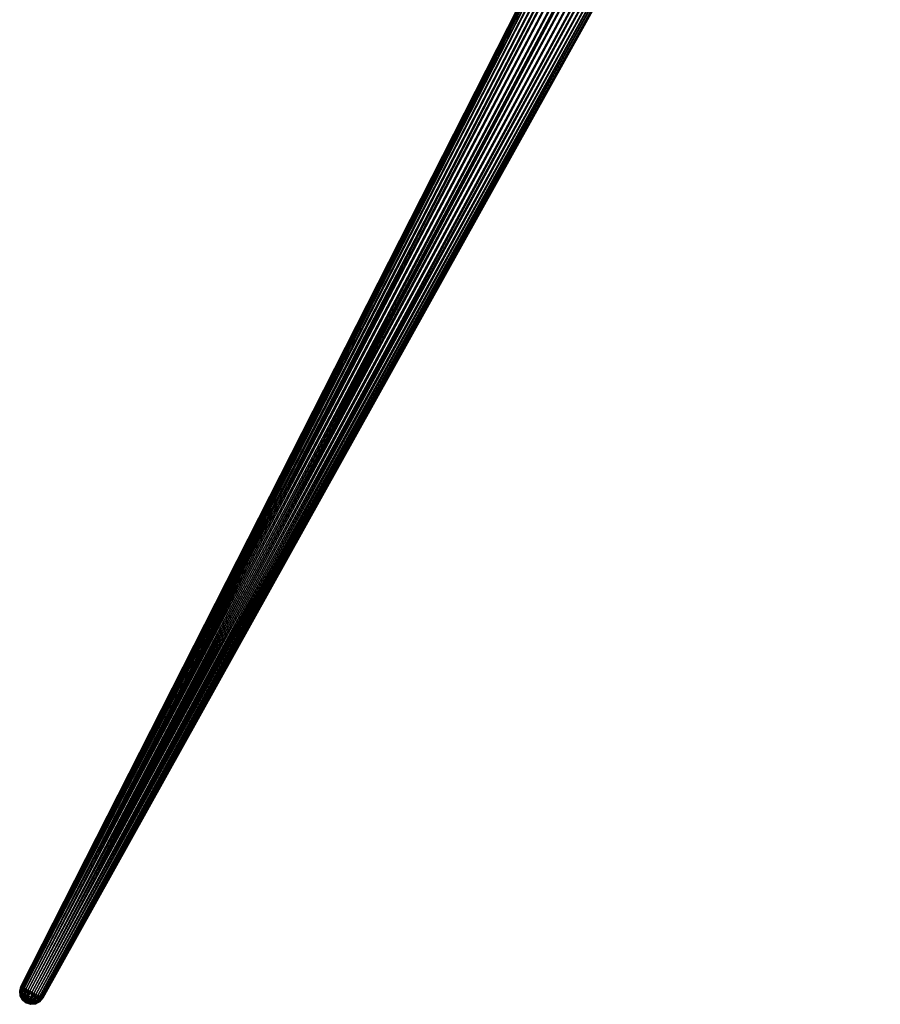
# Model space of a CAD drawing. Units: millimetres. Extents: x -237 to 120, y -447 to 1404.
# Drawn here: x -237 to -24, y -447 to -202 of the extents above; entities that cross this region are included whole.
import ezdxf

# ---------------------------------------------------------------- set-up
doc = ezdxf.new("R2010")
doc.units = ezdxf.units.MM
doc.header["$LTSCALE"] = 59.756297
for name, color, linetype in [('202', 7, 'CONTINUOUS'), ('204', 7, 'CONTINUOUS'), ('211', 7, 'CONTINUOUS'), ('212', 7, 'CONTINUOUS')]:
    doc.layers.add(name, color=color, linetype=linetype)

msp = doc.modelspace()

# ---------------------------------------------------------------- linework, layer by layer
at = {"layer": '202', "linetype": 'Continuous'}
for points in [[(-43.74, -61.29), (-236.99, -442.21), (-236.93, -442.24, 0.6), (-43.74, -61.29)], [(-43.63, -61.35, 1.62), (-43.74, -61.29), (-236.93, -442.24, 0.6), (-43.63, -61.35, 1.62)], [(-43.33, -61.5, 3.17), (-43.63, -61.35, 1.62), (-236.93, -442.24, 0.6), (-43.33, -61.5, 3.17)], [(-236.78, -442.32, 1.17), (-43.33, -61.5, 3.17), (-236.93, -442.24, 0.6), (-236.78, -442.32, 1.17)], [(-42.84, -61.77, 4.67), (-43.33, -61.5, 3.17), (-236.78, -442.32, 1.17), (-42.84, -61.77, 4.67)], [(-236.53, -442.45, 1.69), (-42.84, -61.77, 4.67), (-236.78, -442.32, 1.17), (-236.53, -442.45, 1.69)], [(-42.16, -62.13, 6.08), (-42.84, -61.77, 4.67), (-236.53, -442.45, 1.69), (-42.16, -62.13, 6.08)], [(-41.31, -62.58, 7.37), (-42.16, -62.13, 6.08), (-236.53, -442.45, 1.69), (-41.31, -62.58, 7.37)], [(-236.2, -442.63, 2.16), (-41.31, -62.58, 7.37), (-236.53, -442.45, 1.69), (-236.2, -442.63, 2.16)], [(-40.31, -63.11, 8.5), (-41.31, -62.58, 7.37), (-236.2, -442.63, 2.16), (-40.31, -63.11, 8.5)], [(-235.79, -442.85, 2.54), (-40.31, -63.11, 8.5), (-236.2, -442.63, 2.16), (-235.79, -442.85, 2.54)], [(-39.17, -63.72, 9.46), (-40.31, -63.11, 8.5), (-235.79, -442.85, 2.54), (-39.17, -63.72, 9.46)], [(-235.32, -443.09, 2.82), (-39.17, -63.72, 9.46), (-235.79, -442.85, 2.54), (-235.32, -443.09, 2.82)], [(-37.93, -64.38, 10.23), (-39.17, -63.72, 9.46), (-235.32, -443.09, 2.82), (-37.93, -64.38, 10.23)], [(-36.6, -65.08, 10.79), (-37.93, -64.38, 10.23), (-235.32, -443.09, 2.82), (-36.6, -65.08, 10.79)], [(-234.82, -443.36, 2.99), (-36.6, -65.08, 10.79), (-235.32, -443.09, 2.82), (-234.82, -443.36, 2.99)], [(-35.22, -65.82, 11.14), (-36.6, -65.08, 10.79), (-234.82, -443.36, 2.99), (-35.22, -65.82, 11.14)], [(-234.29, -443.64, 3.05), (-35.22, -65.82, 11.14), (-234.82, -443.36, 2.99), (-234.29, -443.64, 3.05)], [(-33.8, -66.57, 11.25), (-35.22, -65.82, 11.14), (-234.29, -443.64, 3.05), (-33.8, -66.57, 11.25)], [(-233.77, -443.92, 2.99), (-33.8, -66.57, 11.25), (-234.29, -443.64, 3.05), (-233.77, -443.92, 2.99)], [(-32.39, -67.32, 11.14), (-33.8, -66.57, 11.25), (-233.77, -443.92, 2.99), (-32.39, -67.32, 11.14)], [(-31, -68.06, 10.79), (-32.39, -67.32, 11.14), (-233.77, -443.92, 2.99), (-31, -68.06, 10.79)], [(-233.26, -444.19, 2.82), (-31, -68.06, 10.79), (-233.77, -443.92, 2.99), (-233.26, -444.19, 2.82)], [(-29.68, -68.77, 10.23), (-31, -68.06, 10.79), (-233.26, -444.19, 2.82), (-29.68, -68.77, 10.23)], [(-232.8, -444.44, 2.54), (-29.68, -68.77, 10.23), (-233.26, -444.19, 2.82), (-232.8, -444.44, 2.54)], [(-28.43, -69.43, 9.46), (-29.68, -68.77, 10.23), (-232.8, -444.44, 2.54), (-28.43, -69.43, 9.46)], [(-27.3, -70.03, 8.5), (-28.43, -69.43, 9.46), (-232.8, -444.44, 2.54), (-27.3, -70.03, 8.5)], [(-232.39, -444.65, 2.16), (-27.3, -70.03, 8.5), (-232.8, -444.44, 2.54), (-232.39, -444.65, 2.16)], [(-26.3, -70.56, 7.37), (-27.3, -70.03, 8.5), (-232.39, -444.65, 2.16), (-26.3, -70.56, 7.37)], [(-232.05, -444.83, 1.69), (-26.3, -70.56, 7.37), (-232.39, -444.65, 2.16), (-232.05, -444.83, 1.69)], [(-25.45, -71.02, 6.08), (-26.3, -70.56, 7.37), (-232.05, -444.83, 1.69), (-25.45, -71.02, 6.08)], [(-231.81, -444.96, 1.17), (-25.45, -71.02, 6.08), (-232.05, -444.83, 1.69), (-231.81, -444.96, 1.17)], [(-24.77, -71.38, 4.67), (-25.45, -71.02, 6.08), (-231.81, -444.96, 1.17), (-24.77, -71.38, 4.67)], [(-24.27, -71.64, 3.17), (-24.77, -71.38, 4.67), (-231.81, -444.96, 1.17), (-24.27, -71.64, 3.17)], [(-231.65, -445.05, 0.6), (-24.27, -71.64, 3.17), (-231.81, -444.96, 1.17), (-231.65, -445.05, 0.6)], [(-23.97, -71.8, 1.62), (-24.27, -71.64, 3.17), (-231.65, -445.05, 0.6), (-23.97, -71.8, 1.62)], [(-231.6, -445.07), (-23.97, -71.8, 1.62), (-231.65, -445.05, 0.6), (-231.6, -445.07)], [(-23.87, -71.85), (-23.97, -71.8, 1.62), (-231.6, -445.07), (-23.87, -71.85)]]:
    msp.add_3dface(points, dxfattribs=at)
at = {"layer": '204', "linetype": 'Continuous'}
for points in [[(-236.99, -442.21), (-43.74, -61.29), (-43.63, -61.35, -1.62), (-236.99, -442.21)], [(-236.99, -442.21), (-43.63, -61.35, -1.62), (-236.93, -442.24, -0.6), (-236.99, -442.21)], [(-43.63, -61.35, -1.62), (-43.33, -61.5, -3.17), (-236.93, -442.24, -0.6), (-43.63, -61.35, -1.62)], [(-236.93, -442.24, -0.6), (-43.33, -61.5, -3.17), (-236.78, -442.32, -1.17), (-236.93, -442.24, -0.6)], [(-43.33, -61.5, -3.17), (-42.84, -61.77, -4.67), (-236.78, -442.32, -1.17), (-43.33, -61.5, -3.17)], [(-42.84, -61.77, -4.67), (-42.16, -62.13, -6.08), (-236.78, -442.32, -1.17), (-42.84, -61.77, -4.67)], [(-236.78, -442.32, -1.17), (-42.16, -62.13, -6.08), (-236.53, -442.45, -1.69), (-236.78, -442.32, -1.17)], [(-42.16, -62.13, -6.08), (-41.31, -62.58, -7.37), (-236.53, -442.45, -1.69), (-42.16, -62.13, -6.08)], [(-236.53, -442.45, -1.69), (-41.31, -62.58, -7.37), (-236.2, -442.63, -2.16), (-236.53, -442.45, -1.69)], [(-41.31, -62.58, -7.37), (-40.31, -63.11, -8.5), (-236.2, -442.63, -2.16), (-41.31, -62.58, -7.37)], [(-236.2, -442.63, -2.16), (-40.31, -63.11, -8.5), (-235.79, -442.85, -2.54), (-236.2, -442.63, -2.16)], [(-40.31, -63.11, -8.5), (-39.17, -63.72, -9.46), (-235.79, -442.85, -2.54), (-40.31, -63.11, -8.5)], [(-39.17, -63.72, -9.46), (-37.93, -64.38, -10.23), (-235.79, -442.85, -2.54), (-39.17, -63.72, -9.46)], [(-235.79, -442.85, -2.54), (-37.93, -64.38, -10.23), (-235.32, -443.09, -2.82), (-235.79, -442.85, -2.54)], [(-37.93, -64.38, -10.23), (-36.6, -65.08, -10.79), (-235.32, -443.09, -2.82), (-37.93, -64.38, -10.23)], [(-235.32, -443.09, -2.82), (-36.6, -65.08, -10.79), (-234.82, -443.36, -2.99), (-235.32, -443.09, -2.82)], [(-36.6, -65.08, -10.79), (-35.22, -65.82, -11.14), (-234.82, -443.36, -2.99), (-36.6, -65.08, -10.79)], [(-35.22, -65.82, -11.14), (-33.8, -66.57, -11.25), (-234.82, -443.36, -2.99), (-35.22, -65.82, -11.14)], [(-234.82, -443.36, -2.99), (-33.8, -66.57, -11.25), (-234.29, -443.64, -3.05), (-234.82, -443.36, -2.99)], [(-33.8, -66.57, -11.25), (-32.39, -67.32, -11.14), (-234.29, -443.64, -3.05), (-33.8, -66.57, -11.25)], [(-234.29, -443.64, -3.05), (-32.39, -67.32, -11.14), (-233.77, -443.92, -2.99), (-234.29, -443.64, -3.05)], [(-32.39, -67.32, -11.14), (-31, -68.06, -10.79), (-233.77, -443.92, -2.99), (-32.39, -67.32, -11.14)], [(-233.77, -443.92, -2.99), (-31, -68.06, -10.79), (-233.26, -444.19, -2.82), (-233.77, -443.92, -2.99)], [(-31, -68.06, -10.79), (-29.68, -68.77, -10.23), (-233.26, -444.19, -2.82), (-31, -68.06, -10.79)], [(-29.68, -68.77, -10.23), (-28.43, -69.43, -9.46), (-233.26, -444.19, -2.82), (-29.68, -68.77, -10.23)], [(-233.26, -444.19, -2.82), (-28.43, -69.43, -9.46), (-232.8, -444.44, -2.54), (-233.26, -444.19, -2.82)], [(-28.43, -69.43, -9.46), (-27.3, -70.03, -8.5), (-232.8, -444.44, -2.54), (-28.43, -69.43, -9.46)], [(-232.8, -444.44, -2.54), (-27.3, -70.03, -8.5), (-232.39, -444.65, -2.16), (-232.8, -444.44, -2.54)], [(-27.3, -70.03, -8.5), (-26.3, -70.56, -7.37), (-232.39, -444.65, -2.16), (-27.3, -70.03, -8.5)], [(-232.39, -444.65, -2.16), (-26.3, -70.56, -7.37), (-232.05, -444.83, -1.69), (-232.39, -444.65, -2.16)], [(-26.3, -70.56, -7.37), (-25.45, -71.02, -6.08), (-232.05, -444.83, -1.69), (-26.3, -70.56, -7.37)], [(-25.45, -71.02, -6.08), (-24.77, -71.38, -4.67), (-232.05, -444.83, -1.69), (-25.45, -71.02, -6.08)], [(-232.05, -444.83, -1.69), (-24.77, -71.38, -4.67), (-231.81, -444.96, -1.17), (-232.05, -444.83, -1.69)], [(-24.77, -71.38, -4.67), (-24.27, -71.64, -3.17), (-231.81, -444.96, -1.17), (-24.77, -71.38, -4.67)], [(-231.81, -444.96, -1.17), (-24.27, -71.64, -3.17), (-231.65, -445.05, -0.6), (-231.81, -444.96, -1.17)], [(-24.27, -71.64, -3.17), (-23.97, -71.8, -1.62), (-231.65, -445.05, -0.6), (-24.27, -71.64, -3.17)], [(-23.97, -71.8, -1.62), (-23.87, -71.85), (-231.65, -445.05, -0.6), (-23.97, -71.8, -1.62)], [(-23.87, -71.85), (-231.6, -445.07), (-231.65, -445.05, -0.6), (-23.87, -71.85)]]:
    msp.add_3dface(points, dxfattribs=at)
at = {"layer": '211', "linetype": 'Continuous'}
for points in [[(-237.15, -443.4, 0.96), (-236.99, -442.21), (-237.3, -443.32), (-237.15, -443.4, 0.96)], [(-237.15, -443.4, 0.96), (-237.3, -443.32), (-237.06, -444.53, 0.74), (-237.15, -443.4, 0.96)], [(-237.06, -444.53, 0.74), (-237.3, -443.32), (-237.17, -444.47, 0), (-237.06, -444.53, 0.74)], [(-237.06, -444.53, 0.74), (-237.17, -444.47, 0), (-236.55, -445.52, 0.4), (-237.06, -444.53, 0.74)], [(-236.55, -445.52, 0.4), (-237.17, -444.47, 0), (-236.62, -445.49, 0), (-236.55, -445.52, 0.4)], [(-236.93, -442.24, 0.6), (-236.99, -442.21), (-237.15, -443.4, 0.96), (-236.93, -442.24, 0.6)], [(-236.78, -442.32, 1.17), (-236.93, -442.24, 0.6), (-237.15, -443.4, 0.96), (-236.78, -442.32, 1.17)], [(-236.72, -443.63, 1.8), (-236.78, -442.32, 1.17), (-237.15, -443.4, 0.96), (-236.72, -443.63, 1.8)], [(-236.72, -443.63, 1.8), (-237.15, -443.4, 0.96), (-236.73, -444.71, 1.38), (-236.72, -443.63, 1.8)], [(-236.73, -444.71, 1.38), (-237.15, -443.4, 0.96), (-237.06, -444.53, 0.74), (-236.73, -444.71, 1.38)], [(-236.37, -445.62, 0.76), (-237.06, -444.53, 0.74), (-236.55, -445.52, 0.4), (-236.37, -445.62, 0.76)], [(-236.73, -444.71, 1.38), (-237.06, -444.53, 0.74), (-236.37, -445.62, 0.76), (-236.73, -444.71, 1.38)], [(-236.53, -442.45, 1.69), (-236.78, -442.32, 1.17), (-236.72, -443.63, 1.8), (-236.53, -442.45, 1.69)], [(-236.22, -444.98, 1.86), (-236.72, -443.63, 1.8), (-236.73, -444.71, 1.38), (-236.22, -444.98, 1.86)], [(-236.2, -442.63, 2.16), (-236.53, -442.45, 1.69), (-236.72, -443.63, 1.8), (-236.2, -442.63, 2.16)], [(-236.06, -443.98, 2.43), (-236.2, -442.63, 2.16), (-236.72, -443.63, 1.8), (-236.06, -443.98, 2.43)], [(-236.06, -443.98, 2.43), (-236.72, -443.63, 1.8), (-236.22, -444.98, 1.86), (-236.06, -443.98, 2.43)], [(-235.6, -445.31, 2.12), (-236.06, -443.98, 2.43), (-236.22, -444.98, 1.86), (-235.6, -445.31, 2.12)], [(-235.79, -442.85, 2.54), (-236.2, -442.63, 2.16), (-236.06, -443.98, 2.43), (-235.79, -442.85, 2.54)], [(-235.32, -443.09, 2.82), (-235.79, -442.85, 2.54), (-236.06, -443.98, 2.43), (-235.32, -443.09, 2.82)], [(-235.25, -444.41, 2.76), (-235.32, -443.09, 2.82), (-236.06, -443.98, 2.43), (-235.25, -444.41, 2.76)], [(-235.25, -444.41, 2.76), (-236.06, -443.98, 2.43), (-235.6, -445.31, 2.12), (-235.25, -444.41, 2.76)], [(-234.94, -445.66, 2.12), (-235.25, -444.41, 2.76), (-235.6, -445.31, 2.12), (-234.94, -445.66, 2.12)], [(-234.82, -443.36, 2.99), (-235.32, -443.09, 2.82), (-235.25, -444.41, 2.76), (-234.82, -443.36, 2.99)], [(-234.29, -443.64, 3.05), (-234.82, -443.36, 2.99), (-235.25, -444.41, 2.76), (-234.29, -443.64, 3.05)], [(-234.39, -444.87, 2.76), (-234.29, -443.64, 3.05), (-235.25, -444.41, 2.76), (-234.39, -444.87, 2.76)], [(-234.39, -444.87, 2.76), (-235.25, -444.41, 2.76), (-234.94, -445.66, 2.12), (-234.39, -444.87, 2.76)], [(-233.77, -443.92, 2.99), (-234.29, -443.64, 3.05), (-234.39, -444.87, 2.76), (-233.77, -443.92, 2.99)], [(-233.59, -445.3, 2.43), (-233.77, -443.92, 2.99), (-234.39, -444.87, 2.76), (-233.59, -445.3, 2.43)], [(-233.26, -444.19, 2.82), (-233.77, -443.92, 2.99), (-233.59, -445.3, 2.43), (-233.26, -444.19, 2.82)], [(-232.8, -444.44, 2.54), (-233.26, -444.19, 2.82), (-233.59, -445.3, 2.43), (-232.8, -444.44, 2.54)], [(-232.93, -445.65, 1.8), (-232.8, -444.44, 2.54), (-233.59, -445.3, 2.43), (-232.93, -445.65, 1.8)], [(-232.39, -444.65, 2.16), (-232.8, -444.44, 2.54), (-232.93, -445.65, 1.8), (-232.39, -444.65, 2.16)], [(-236.09, -445.77, 1.02), (-236.73, -444.71, 1.38), (-236.37, -445.62, 0.76), (-236.09, -445.77, 1.02)], [(-236.22, -444.98, 1.86), (-236.73, -444.71, 1.38), (-236.09, -445.77, 1.02), (-236.22, -444.98, 1.86)], [(-235.72, -446.22), (-236.55, -445.52, 0.4), (-236.62, -445.49, 0), (-235.72, -446.22)], [(-235.72, -446.22), (-236.37, -445.62, 0.76), (-236.55, -445.52, 0.4), (-235.72, -446.22)], [(-235.72, -446.22), (-236.09, -445.77, 1.02), (-236.37, -445.62, 0.76), (-235.72, -446.22)], [(-235.6, -445.31, 2.12), (-236.22, -444.98, 1.86), (-235.75, -445.95, 1.17), (-235.6, -445.31, 2.12)], [(-235.75, -445.95, 1.17), (-236.22, -444.98, 1.86), (-236.09, -445.77, 1.02), (-235.75, -445.95, 1.17)], [(-235.72, -446.22), (-235.75, -445.95, 1.17), (-236.09, -445.77, 1.02), (-235.72, -446.22)], [(-235.39, -446.14, 1.17), (-235.6, -445.31, 2.12), (-235.75, -445.95, 1.17), (-235.39, -446.14, 1.17)], [(-235.72, -446.22), (-235.63, -446.26), (-235.75, -445.95, 1.17), (-235.72, -446.22)], [(-235.63, -446.26), (-235.39, -446.14, 1.17), (-235.75, -445.95, 1.17), (-235.63, -446.26)], [(-235.63, -446.26), (-235.05, -446.32, 1.02), (-235.39, -446.14, 1.17), (-235.63, -446.26)], [(-235.63, -446.26), (-234.53, -446.6, 0), (-234.59, -446.57, 0.4), (-235.63, -446.26)], [(-235.63, -446.26), (-234.77, -446.47, 0.76), (-235.05, -446.32, 1.02), (-235.63, -446.26)], [(-235.63, -446.26), (-234.59, -446.57, 0.4), (-234.77, -446.47, 0.76), (-235.63, -446.26)], [(-234.94, -445.66, 2.12), (-235.6, -445.31, 2.12), (-235.39, -446.14, 1.17), (-234.94, -445.66, 2.12)], [(-235.05, -446.32, 1.02), (-234.94, -445.66, 2.12), (-235.39, -446.14, 1.17), (-235.05, -446.32, 1.02)], [(-234.32, -445.99, 1.86), (-234.94, -445.66, 2.12), (-235.05, -446.32, 1.02), (-234.32, -445.99, 1.86)], [(-234.77, -446.47, 0.76), (-234.32, -445.99, 1.86), (-235.05, -446.32, 1.02), (-234.77, -446.47, 0.76)], [(-234.32, -445.99, 1.86), (-234.39, -444.87, 2.76), (-234.94, -445.66, 2.12), (-234.32, -445.99, 1.86)], [(-233.82, -446.26, 1.38), (-234.32, -445.99, 1.86), (-234.77, -446.47, 0.76), (-233.82, -446.26, 1.38)], [(-234.59, -446.57, 0.4), (-233.82, -446.26, 1.38), (-234.77, -446.47, 0.76), (-234.59, -446.57, 0.4)], [(-233.49, -446.43, 0.74), (-233.82, -446.26, 1.38), (-234.59, -446.57, 0.4), (-233.49, -446.43, 0.74)], [(-234.53, -446.6, 0), (-233.49, -446.43, 0.74), (-234.59, -446.57, 0.4), (-234.53, -446.6, 0)], [(-233.37, -446.49, 0), (-233.49, -446.43, 0.74), (-234.53, -446.6, 0), (-233.37, -446.49, 0)], [(-233.59, -445.3, 2.43), (-234.39, -444.87, 2.76), (-234.32, -445.99, 1.86), (-233.59, -445.3, 2.43)], [(-233.82, -446.26, 1.38), (-233.59, -445.3, 2.43), (-234.32, -445.99, 1.86), (-233.82, -446.26, 1.38)], [(-232.93, -445.65, 1.8), (-233.59, -445.3, 2.43), (-233.82, -446.26, 1.38), (-232.93, -445.65, 1.8)], [(-233.49, -446.43, 0.74), (-232.93, -445.65, 1.8), (-233.82, -446.26, 1.38), (-233.49, -446.43, 0.74)], [(-232.5, -445.88, 0.96), (-232.93, -445.65, 1.8), (-233.49, -446.43, 0.74), (-232.5, -445.88, 0.96)], [(-233.37, -446.49, 0), (-232.5, -445.88, 0.96), (-233.49, -446.43, 0.74), (-233.37, -446.49, 0)], [(-232.35, -445.96), (-232.5, -445.88, 0.96), (-233.37, -446.49, 0), (-232.35, -445.96)], [(-232.05, -444.83, 1.69), (-232.39, -444.65, 2.16), (-232.93, -445.65, 1.8), (-232.05, -444.83, 1.69)], [(-232.5, -445.88, 0.96), (-232.05, -444.83, 1.69), (-232.93, -445.65, 1.8), (-232.5, -445.88, 0.96)], [(-231.81, -444.96, 1.17), (-232.05, -444.83, 1.69), (-232.5, -445.88, 0.96), (-231.81, -444.96, 1.17)], [(-231.65, -445.05, 0.6), (-231.81, -444.96, 1.17), (-232.5, -445.88, 0.96), (-231.65, -445.05, 0.6)], [(-232.35, -445.96), (-231.65, -445.05, 0.6), (-232.5, -445.88, 0.96), (-232.35, -445.96)], [(-231.6, -445.07), (-231.65, -445.05, 0.6), (-232.35, -445.96), (-231.6, -445.07)]]:
    msp.add_3dface(points, dxfattribs=at)
at = {"layer": '212', "linetype": 'Continuous'}
for points in [[(-236.99, -442.21), (-236.93, -442.24, -0.6), (-237.3, -443.32), (-236.99, -442.21)], [(-237.3, -443.32), (-236.93, -442.24, -0.6), (-237.15, -443.4, -0.96), (-237.3, -443.32)], [(-237.17, -444.47, 0), (-237.3, -443.32), (-237.15, -443.4, -0.96), (-237.17, -444.47, 0)], [(-237.17, -444.47, 0), (-237.15, -443.4, -0.96), (-237.06, -444.53, -0.74), (-237.17, -444.47, 0)], [(-236.62, -445.49, 0), (-237.17, -444.47, 0), (-237.06, -444.53, -0.74), (-236.62, -445.49, 0)], [(-236.93, -442.24, -0.6), (-236.78, -442.32, -1.17), (-237.15, -443.4, -0.96), (-236.93, -442.24, -0.6)], [(-236.78, -442.32, -1.17), (-236.53, -442.45, -1.69), (-237.15, -443.4, -0.96), (-236.78, -442.32, -1.17)], [(-237.15, -443.4, -0.96), (-236.53, -442.45, -1.69), (-236.72, -443.63, -1.8), (-237.15, -443.4, -0.96)], [(-237.15, -443.4, -0.96), (-236.72, -443.63, -1.8), (-237.06, -444.53, -0.74), (-237.15, -443.4, -0.96)], [(-237.06, -444.53, -0.74), (-236.72, -443.63, -1.8), (-236.73, -444.71, -1.38), (-237.06, -444.53, -0.74)], [(-236.62, -445.49, 0), (-237.06, -444.53, -0.74), (-236.55, -445.52, -0.4), (-236.62, -445.49, 0)], [(-237.06, -444.53, -0.74), (-236.73, -444.71, -1.38), (-236.55, -445.52, -0.4), (-237.06, -444.53, -0.74)], [(-236.72, -443.63, -1.8), (-236.06, -443.98, -2.43), (-236.73, -444.71, -1.38), (-236.72, -443.63, -1.8)], [(-236.73, -444.71, -1.38), (-236.06, -443.98, -2.43), (-236.22, -444.98, -1.86), (-236.73, -444.71, -1.38)], [(-236.53, -442.45, -1.69), (-236.2, -442.63, -2.16), (-236.72, -443.63, -1.8), (-236.53, -442.45, -1.69)], [(-236.2, -442.63, -2.16), (-235.79, -442.85, -2.54), (-236.72, -443.63, -1.8), (-236.2, -442.63, -2.16)], [(-236.72, -443.63, -1.8), (-235.79, -442.85, -2.54), (-236.06, -443.98, -2.43), (-236.72, -443.63, -1.8)], [(-236.06, -443.98, -2.43), (-235.25, -444.41, -2.76), (-236.22, -444.98, -1.86), (-236.06, -443.98, -2.43)], [(-236.22, -444.98, -1.86), (-235.25, -444.41, -2.76), (-235.6, -445.31, -2.12), (-236.22, -444.98, -1.86)], [(-235.79, -442.85, -2.54), (-235.32, -443.09, -2.82), (-236.06, -443.98, -2.43), (-235.79, -442.85, -2.54)], [(-235.32, -443.09, -2.82), (-234.82, -443.36, -2.99), (-236.06, -443.98, -2.43), (-235.32, -443.09, -2.82)], [(-236.06, -443.98, -2.43), (-234.82, -443.36, -2.99), (-235.25, -444.41, -2.76), (-236.06, -443.98, -2.43)], [(-235.25, -444.41, -2.76), (-234.39, -444.87, -2.76), (-235.6, -445.31, -2.12), (-235.25, -444.41, -2.76)], [(-234.82, -443.36, -2.99), (-234.29, -443.64, -3.05), (-235.25, -444.41, -2.76), (-234.82, -443.36, -2.99)], [(-235.25, -444.41, -2.76), (-234.29, -443.64, -3.05), (-234.39, -444.87, -2.76), (-235.25, -444.41, -2.76)], [(-234.29, -443.64, -3.05), (-233.77, -443.92, -2.99), (-234.39, -444.87, -2.76), (-234.29, -443.64, -3.05)], [(-233.77, -443.92, -2.99), (-233.26, -444.19, -2.82), (-234.39, -444.87, -2.76), (-233.77, -443.92, -2.99)], [(-234.39, -444.87, -2.76), (-233.26, -444.19, -2.82), (-233.59, -445.3, -2.43), (-234.39, -444.87, -2.76)], [(-233.26, -444.19, -2.82), (-232.8, -444.44, -2.54), (-233.59, -445.3, -2.43), (-233.26, -444.19, -2.82)], [(-232.8, -444.44, -2.54), (-232.39, -444.65, -2.16), (-233.59, -445.3, -2.43), (-232.8, -444.44, -2.54)], [(-236.55, -445.52, -0.4), (-236.73, -444.71, -1.38), (-236.37, -445.62, -0.76), (-236.55, -445.52, -0.4)], [(-236.73, -444.71, -1.38), (-236.22, -444.98, -1.86), (-236.37, -445.62, -0.76), (-236.73, -444.71, -1.38)], [(-235.72, -446.22), (-236.62, -445.49, 0), (-236.55, -445.52, -0.4), (-235.72, -446.22)], [(-235.72, -446.22), (-236.55, -445.52, -0.4), (-236.37, -445.62, -0.76), (-235.72, -446.22)], [(-236.37, -445.62, -0.76), (-236.22, -444.98, -1.86), (-236.09, -445.77, -1.02), (-236.37, -445.62, -0.76)], [(-235.72, -446.22), (-236.37, -445.62, -0.76), (-236.09, -445.77, -1.02), (-235.72, -446.22)], [(-236.22, -444.98, -1.86), (-235.6, -445.31, -2.12), (-236.09, -445.77, -1.02), (-236.22, -444.98, -1.86)], [(-236.09, -445.77, -1.02), (-235.6, -445.31, -2.12), (-235.75, -445.95, -1.17), (-236.09, -445.77, -1.02)], [(-235.72, -446.22), (-236.09, -445.77, -1.02), (-235.75, -445.95, -1.17), (-235.72, -446.22)], [(-235.6, -445.31, -2.12), (-234.94, -445.66, -2.12), (-235.75, -445.95, -1.17), (-235.6, -445.31, -2.12)], [(-235.75, -445.95, -1.17), (-234.94, -445.66, -2.12), (-235.39, -446.14, -1.17), (-235.75, -445.95, -1.17)], [(-235.63, -446.26), (-235.72, -446.22), (-235.75, -445.95, -1.17), (-235.63, -446.26)], [(-235.63, -446.26), (-235.75, -445.95, -1.17), (-235.39, -446.14, -1.17), (-235.63, -446.26)], [(-235.63, -446.26), (-235.39, -446.14, -1.17), (-235.05, -446.32, -1.02), (-235.63, -446.26)], [(-234.53, -446.6, 0), (-235.63, -446.26), (-234.59, -446.57, -0.4), (-234.53, -446.6, 0)], [(-235.63, -446.26), (-234.77, -446.47, -0.76), (-234.59, -446.57, -0.4), (-235.63, -446.26)], [(-235.63, -446.26), (-235.05, -446.32, -1.02), (-234.77, -446.47, -0.76), (-235.63, -446.26)], [(-235.6, -445.31, -2.12), (-234.39, -444.87, -2.76), (-234.94, -445.66, -2.12), (-235.6, -445.31, -2.12)], [(-234.94, -445.66, -2.12), (-234.32, -445.99, -1.86), (-235.39, -446.14, -1.17), (-234.94, -445.66, -2.12)], [(-235.39, -446.14, -1.17), (-234.32, -445.99, -1.86), (-235.05, -446.32, -1.02), (-235.39, -446.14, -1.17)], [(-234.32, -445.99, -1.86), (-233.82, -446.26, -1.38), (-235.05, -446.32, -1.02), (-234.32, -445.99, -1.86)], [(-235.05, -446.32, -1.02), (-233.82, -446.26, -1.38), (-234.77, -446.47, -0.76), (-235.05, -446.32, -1.02)], [(-234.39, -444.87, -2.76), (-233.59, -445.3, -2.43), (-234.94, -445.66, -2.12), (-234.39, -444.87, -2.76)], [(-234.94, -445.66, -2.12), (-233.59, -445.3, -2.43), (-234.32, -445.99, -1.86), (-234.94, -445.66, -2.12)], [(-233.82, -446.26, -1.38), (-233.49, -446.43, -0.74), (-234.77, -446.47, -0.76), (-233.82, -446.26, -1.38)], [(-234.77, -446.47, -0.76), (-233.49, -446.43, -0.74), (-234.59, -446.57, -0.4), (-234.77, -446.47, -0.76)], [(-233.49, -446.43, -0.74), (-233.37, -446.49, 0), (-234.59, -446.57, -0.4), (-233.49, -446.43, -0.74)], [(-233.37, -446.49, 0), (-234.53, -446.6, 0), (-234.59, -446.57, -0.4), (-233.37, -446.49, 0)], [(-233.59, -445.3, -2.43), (-232.93, -445.65, -1.8), (-234.32, -445.99, -1.86), (-233.59, -445.3, -2.43)], [(-234.32, -445.99, -1.86), (-232.93, -445.65, -1.8), (-233.82, -446.26, -1.38), (-234.32, -445.99, -1.86)], [(-232.93, -445.65, -1.8), (-232.5, -445.88, -0.96), (-233.82, -446.26, -1.38), (-232.93, -445.65, -1.8)], [(-233.82, -446.26, -1.38), (-232.5, -445.88, -0.96), (-233.49, -446.43, -0.74), (-233.82, -446.26, -1.38)], [(-233.59, -445.3, -2.43), (-232.39, -444.65, -2.16), (-232.93, -445.65, -1.8), (-233.59, -445.3, -2.43)], [(-232.5, -445.88, -0.96), (-232.35, -445.96), (-233.49, -446.43, -0.74), (-232.5, -445.88, -0.96)], [(-232.35, -445.96), (-233.37, -446.49, 0), (-233.49, -446.43, -0.74), (-232.35, -445.96)], [(-232.39, -444.65, -2.16), (-232.05, -444.83, -1.69), (-232.93, -445.65, -1.8), (-232.39, -444.65, -2.16)], [(-232.05, -444.83, -1.69), (-231.81, -444.96, -1.17), (-232.93, -445.65, -1.8), (-232.05, -444.83, -1.69)], [(-232.93, -445.65, -1.8), (-231.81, -444.96, -1.17), (-232.5, -445.88, -0.96), (-232.93, -445.65, -1.8)], [(-231.81, -444.96, -1.17), (-231.65, -445.05, -0.6), (-232.5, -445.88, -0.96), (-231.81, -444.96, -1.17)], [(-231.65, -445.05, -0.6), (-231.6, -445.07), (-232.5, -445.88, -0.96), (-231.65, -445.05, -0.6)], [(-231.6, -445.07), (-232.35, -445.96), (-232.5, -445.88, -0.96), (-231.6, -445.07)]]:
    msp.add_3dface(points, dxfattribs=at)

doc.saveas('drawing.dxf')
